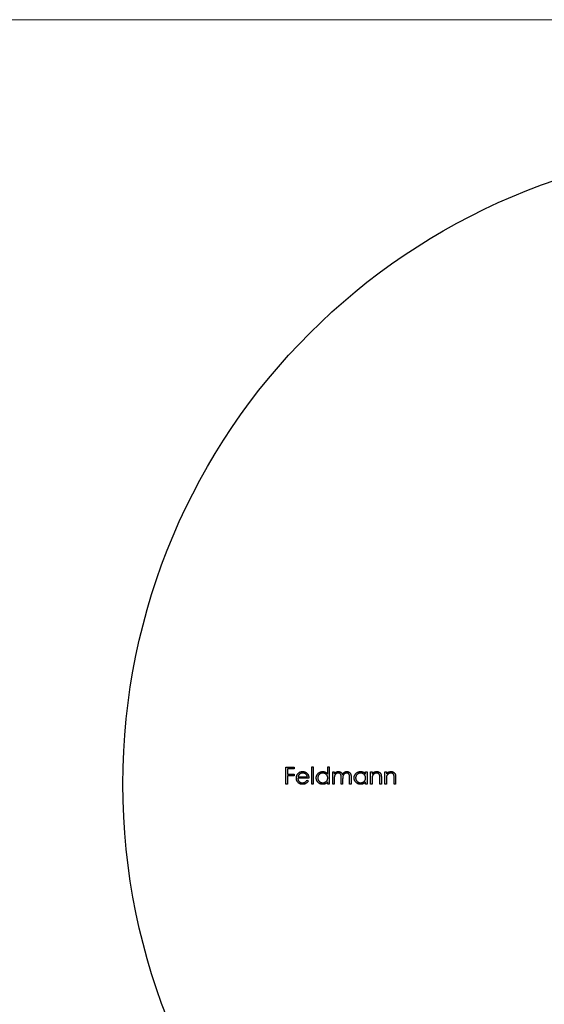
# Model space of a CAD drawing. Units: millimetres. Extents: x 3 to 167, y 3 to 117.
# Drawn here: x 47 to 63, y 86 to 117 of the extents above; entities that cross this region are included whole.
import ezdxf

# ---------------------------------------------------------------- set-up
doc = ezdxf.new("R2010")
doc.units = ezdxf.units.MM
doc.header["$LTSCALE"] = 0.571429

msp = doc.modelspace()

# ---------------------------------------------------------------- linework, layer by layer
at = {"color": 7, "linetype": 'Continuous', "lineweight": 18}
msp.add_line((166.857, 117.143), (2.857, 117.143), dxfattribs=at)
at = {"color": 7, "linetype": 'Continuous', "lineweight": 25}
for p, q in [((55.028, 93.703), (55.286, 93.703)), ((55.028, 93.174), (55.028, 93.703)), ((55.075, 93.649), (55.075, 93.486)), ((55.286, 93.649), (55.075, 93.649)), ((55.286, 93.703), (55.286, 93.649)), ((55.835, 93.717), (55.883, 93.717)), ((55.835, 93.174), (55.835, 93.717)), ((55.883, 93.717), (55.883, 93.174)), ((56.337, 93.486), (56.337, 93.717)), ((56.337, 93.717), (56.385, 93.717)), ((56.385, 93.717), (56.385, 93.174)), ((56.493, 93.561), (56.541, 93.561)), ((56.493, 93.174), (56.493, 93.561)), ((56.541, 93.561), (56.541, 93.494)), ((57.524, 93.489), (57.524, 93.561)), ((57.524, 93.561), (57.572, 93.561)), ((57.572, 93.561), (57.572, 93.174)), ((57.68, 93.561), (57.728, 93.561)), ((57.68, 93.174), (57.68, 93.561)), ((57.728, 93.561), (57.728, 93.491)), ((58.128, 93.561), (58.176, 93.561)), ((58.128, 93.174), (58.128, 93.561)), ((58.176, 93.561), (58.176, 93.491)), ((55.075, 93.486), (55.286, 93.486)), ((55.075, 93.432), (55.075, 93.174)), ((55.286, 93.432), (55.075, 93.432)), ((55.286, 93.486), (55.286, 93.432)), ((55.747, 93.357), (55.401, 93.357)), ((55.406, 93.405), (55.699, 93.405)), ((55.684, 93.296), (55.727, 93.274)), ((56.337, 93.174), (56.337, 93.241)), ((56.541, 93.337), (56.541, 93.174)), ((56.758, 93.174), (56.758, 93.371)), ((56.805, 93.325), (56.805, 93.174)), ((57.022, 93.174), (57.022, 93.384)), ((57.07, 93.384), (57.07, 93.174)), ((57.524, 93.174), (57.524, 93.241)), ((57.728, 93.314), (57.728, 93.174)), ((57.972, 93.174), (57.972, 93.356)), ((58.02, 93.372), (58.02, 93.174)), ((58.176, 93.314), (58.176, 93.174)), ((58.42, 93.174), (58.42, 93.356)), ((58.467, 93.372), (58.467, 93.174)), ((55.075, 93.174), (55.028, 93.174)), ((55.883, 93.174), (55.835, 93.174)), ((56.385, 93.174), (56.337, 93.174)), ((56.541, 93.174), (56.493, 93.174)), ((56.805, 93.174), (56.758, 93.174)), ((57.07, 93.174), (57.022, 93.174)), ((57.572, 93.174), (57.524, 93.174)), ((57.728, 93.174), (57.68, 93.174)), ((58.02, 93.174), (57.972, 93.174)), ((58.176, 93.174), (58.128, 93.174)), ((58.467, 93.174), (58.42, 93.174))]:
    msp.add_line(p, q, dxfattribs=at)
msp.add_circle((69.916, 93.174), 20, dxfattribs=at)
for points, knots in [([(55.398, 93.496), (55.403, 93.501), (55.412, 93.513), (55.428, 93.527), (55.445, 93.54), (55.464, 93.55), (55.483, 93.558), (55.504, 93.563), (55.526, 93.567), (55.541, 93.567), (55.549, 93.568)], [0, 0, 0, 0, 0.128851, 0.253207, 0.374634, 0.495346, 0.616346, 0.739634, 0.866826, 1, 1, 1, 1]), ([(55.549, 93.568), (55.557, 93.567), (55.573, 93.567), (55.595, 93.563), (55.617, 93.557), (55.637, 93.549), (55.656, 93.538), (55.674, 93.525), (55.69, 93.509), (55.7, 93.498), (55.705, 93.492)], [0, 0, 0, 0, 0.132049, 0.259049, 0.381904, 0.502516, 0.622728, 0.744726, 0.870101, 1, 1, 1, 1]), ([(55.978, 93.369), (55.978, 93.375), (55.978, 93.389), (55.981, 93.408), (55.986, 93.427), (55.992, 93.445), (56.001, 93.462), (56.011, 93.479), (56.023, 93.495), (56.037, 93.509), (56.052, 93.523), (56.068, 93.535), (56.085, 93.545), (56.103, 93.553), (56.121, 93.56), (56.14, 93.564), (56.16, 93.567), (56.174, 93.567), (56.181, 93.568)], [0, 0, 0, 0, 0.063781, 0.126093, 0.186924, 0.247601, 0.308037, 0.369349, 0.432257, 0.497022, 0.561849, 0.624889, 0.686996, 0.748051, 0.809562, 0.871617, 0.934879, 1, 1, 1, 1]), ([(56.181, 93.568), (56.189, 93.567), (56.204, 93.567), (56.227, 93.563), (56.248, 93.557), (56.269, 93.548), (56.288, 93.536), (56.306, 93.522), (56.322, 93.505), (56.332, 93.492), (56.337, 93.486)], [0, 0, 0, 0, 0.128854, 0.252926, 0.37451, 0.494374, 0.615296, 0.738572, 0.866273, 1, 1, 1, 1]), ([(56.541, 93.494), (56.545, 93.5), (56.553, 93.511), (56.566, 93.526), (56.58, 93.538), (56.59, 93.545), (56.594, 93.548)], [0, 0, 0, 0, 0.283567, 0.54242, 0.780667, 1, 1, 1, 1]), ([(56.594, 93.548), (56.601, 93.551), (56.613, 93.557), (56.633, 93.563), (56.653, 93.567), (56.667, 93.567), (56.674, 93.568)], [0, 0, 0, 0, 0.253734, 0.503035, 0.750014, 1, 1, 1, 1]), ([(56.674, 93.568), (56.679, 93.567), (56.688, 93.567), (56.702, 93.565), (56.715, 93.562), (56.728, 93.557), (56.74, 93.551), (56.751, 93.544), (56.761, 93.536), (56.77, 93.527), (56.777, 93.517), (56.785, 93.504), (56.791, 93.49), (56.795, 93.48), (56.797, 93.474)], [0, 0, 0, 0, 0.084142, 0.166513, 0.248807, 0.331802, 0.412934, 0.490462, 0.566115, 0.639483, 0.716252, 0.802167, 0.895845, 1, 1, 1, 1]), ([(56.797, 93.474), (56.799, 93.478), (56.803, 93.485), (56.81, 93.496), (56.817, 93.505), (56.825, 93.515), (56.833, 93.523), (56.841, 93.531), (56.85, 93.538), (56.862, 93.546), (56.877, 93.555), (56.897, 93.562), (56.918, 93.567), (56.932, 93.567), (56.939, 93.568)], [0, 0, 0, 0, 0.07175, 0.141195, 0.20907, 0.27478, 0.339409, 0.402792, 0.465244, 0.527122, 0.647678, 0.765033, 0.881641, 1, 1, 1, 1]), ([(56.939, 93.568), (56.945, 93.567), (56.958, 93.567), (56.977, 93.563), (56.994, 93.557), (57.01, 93.548), (57.024, 93.537), (57.037, 93.524), (57.047, 93.509), (57.054, 93.494), (57.059, 93.482), (57.062, 93.471), (57.064, 93.459), (57.066, 93.446), (57.068, 93.432), (57.069, 93.417), (57.07, 93.401), (57.07, 93.389), (57.07, 93.384)], [0, 0, 0, 0, 0.075587, 0.147931, 0.218604, 0.289261, 0.359499, 0.429466, 0.500578, 0.574124, 0.613633, 0.656831, 0.704041, 0.754995, 0.80975, 0.868863, 0.932401, 1, 1, 1, 1]), ([(57.165, 93.369), (57.165, 93.375), (57.165, 93.389), (57.168, 93.408), (57.173, 93.427), (57.179, 93.445), (57.188, 93.462), (57.198, 93.479), (57.21, 93.495), (57.224, 93.509), (57.239, 93.523), (57.255, 93.535), (57.272, 93.545), (57.29, 93.553), (57.308, 93.56), (57.328, 93.564), (57.348, 93.567), (57.361, 93.567), (57.368, 93.568)], [0, 0, 0, 0, 0.063781, 0.126093, 0.186924, 0.247601, 0.308037, 0.369349, 0.432257, 0.497022, 0.561849, 0.624889, 0.686996, 0.748051, 0.809562, 0.871617, 0.934879, 1, 1, 1, 1]), ([(57.368, 93.568), (57.376, 93.567), (57.391, 93.567), (57.414, 93.563), (57.435, 93.557), (57.456, 93.549), (57.475, 93.538), (57.493, 93.525), (57.51, 93.508), (57.519, 93.496), (57.524, 93.489)], [0, 0, 0, 0, 0.129864, 0.254656, 0.376579, 0.495821, 0.615652, 0.738146, 0.865646, 1, 1, 1, 1]), ([(57.728, 93.491), (57.733, 93.497), (57.743, 93.51), (57.759, 93.526), (57.776, 93.539), (57.795, 93.55), (57.814, 93.558), (57.833, 93.563), (57.854, 93.567), (57.868, 93.567), (57.875, 93.568)], [0, 0, 0, 0, 0.140984, 0.273154, 0.398955, 0.519903, 0.63809, 0.756575, 0.876853, 1, 1, 1, 1]), ([(57.875, 93.568), (57.882, 93.567), (57.896, 93.567), (57.917, 93.563), (57.936, 93.556), (57.953, 93.546), (57.969, 93.534), (57.983, 93.52), (57.995, 93.505), (58.002, 93.49), (58.007, 93.477), (58.011, 93.466), (58.013, 93.453), (58.016, 93.439), (58.017, 93.424), (58.019, 93.408), (58.02, 93.39), (58.02, 93.378), (58.02, 93.372)], [0, 0, 0, 0, 0.077235, 0.151244, 0.223419, 0.295804, 0.367233, 0.437113, 0.506714, 0.578225, 0.616633, 0.658406, 0.704511, 0.75482, 0.809344, 0.868283, 0.932077, 1, 1, 1, 1]), ([(58.176, 93.491), (58.181, 93.497), (58.191, 93.51), (58.207, 93.526), (58.224, 93.539), (58.242, 93.55), (58.261, 93.558), (58.281, 93.563), (58.302, 93.567), (58.316, 93.567), (58.323, 93.568)], [0, 0, 0, 0, 0.140984, 0.273154, 0.398955, 0.519903, 0.63809, 0.756575, 0.876853, 1, 1, 1, 1]), ([(58.323, 93.568), (58.33, 93.567), (58.344, 93.567), (58.364, 93.563), (58.383, 93.556), (58.401, 93.546), (58.417, 93.534), (58.431, 93.52), (58.442, 93.505), (58.45, 93.49), (58.455, 93.477), (58.459, 93.466), (58.461, 93.453), (58.464, 93.439), (58.465, 93.424), (58.466, 93.408), (58.467, 93.39), (58.467, 93.378), (58.467, 93.372)], [0, 0, 0, 0, 0.077235, 0.151244, 0.223419, 0.295804, 0.367233, 0.437113, 0.506714, 0.578225, 0.616633, 0.658406, 0.704511, 0.75482, 0.809344, 0.868283, 0.932077, 1, 1, 1, 1]), ([(55.353, 93.366), (55.354, 93.372), (55.354, 93.384), (55.356, 93.402), (55.359, 93.419), (55.364, 93.435), (55.371, 93.451), (55.378, 93.466), (55.387, 93.481), (55.394, 93.491), (55.398, 93.496)], [0, 0, 0, 0, 0.128045, 0.253768, 0.377428, 0.500551, 0.623296, 0.746578, 0.872348, 1, 1, 1, 1]), ([(55.548, 93.167), (55.541, 93.168), (55.526, 93.168), (55.505, 93.171), (55.485, 93.176), (55.466, 93.182), (55.449, 93.191), (55.433, 93.201), (55.418, 93.214), (55.405, 93.228), (55.393, 93.244), (55.382, 93.26), (55.373, 93.276), (55.366, 93.293), (55.36, 93.311), (55.356, 93.329), (55.354, 93.348), (55.354, 93.36), (55.353, 93.366)], [0, 0, 0, 0, 0.071576, 0.139624, 0.204789, 0.268124, 0.329801, 0.391286, 0.453415, 0.516531, 0.579608, 0.641093, 0.701266, 0.760601, 0.819939, 0.878924, 0.938985, 1, 1, 1, 1]), ([(55.401, 93.357), (55.401, 93.352), (55.402, 93.342), (55.404, 93.328), (55.407, 93.314), (55.412, 93.3), (55.418, 93.288), (55.425, 93.276), (55.433, 93.265), (55.442, 93.255), (55.453, 93.245), (55.464, 93.237), (55.475, 93.23), (55.487, 93.225), (55.5, 93.22), (55.514, 93.217), (55.528, 93.215), (55.537, 93.215), (55.542, 93.215)], [0, 0, 0, 0, 0.0684003, 0.1345065, 0.1984367, 0.2608135, 0.3221034, 0.3833255, 0.4449556, 0.5077149, 0.5701565, 0.6311229, 0.6912878, 0.7508878, 0.811006, 0.8723015, 0.9349891, 1, 1, 1, 1]), ([(55.452, 93.484), (55.449, 93.482), (55.444, 93.477), (55.437, 93.469), (55.431, 93.46), (55.425, 93.451), (55.419, 93.441), (55.414, 93.429), (55.41, 93.417), (55.407, 93.409), (55.406, 93.405)], [0, 0, 0, 0, 0.109988, 0.222589, 0.338513, 0.459696, 0.585519, 0.717507, 0.854661, 1, 1, 1, 1]), ([(55.552, 93.52), (55.547, 93.52), (55.537, 93.52), (55.524, 93.518), (55.51, 93.515), (55.498, 93.511), (55.485, 93.506), (55.474, 93.5), (55.462, 93.492), (55.455, 93.487), (55.452, 93.484)], [0, 0, 0, 0, 0.131099, 0.259155, 0.384183, 0.507245, 0.629078, 0.750656, 0.874032, 1, 1, 1, 1]), ([(55.542, 93.215), (55.547, 93.215), (55.556, 93.215), (55.57, 93.217), (55.584, 93.22), (55.597, 93.224), (55.61, 93.229), (55.622, 93.234), (55.633, 93.241), (55.644, 93.248), (55.654, 93.257), (55.664, 93.268), (55.674, 93.281), (55.681, 93.291), (55.684, 93.296)], [0, 0, 0, 0, 0.082586, 0.163866, 0.246242, 0.328475, 0.408777, 0.485646, 0.559593, 0.630686, 0.705718, 0.7916, 0.889805, 1, 1, 1, 1]), ([(55.727, 93.274), (55.723, 93.268), (55.717, 93.257), (55.705, 93.241), (55.694, 93.226), (55.681, 93.214), (55.667, 93.203), (55.653, 93.194), (55.638, 93.186), (55.622, 93.179), (55.605, 93.174), (55.587, 93.17), (55.568, 93.168), (55.555, 93.168), (55.548, 93.167)], [0, 0, 0, 0, 0.093379, 0.181678, 0.265531, 0.345673, 0.424227, 0.501941, 0.580038, 0.658311, 0.738548, 0.821877, 0.908792, 1, 1, 1, 1]), ([(55.699, 93.405), (55.698, 93.411), (55.694, 93.423), (55.687, 93.44), (55.68, 93.455), (55.67, 93.468), (55.66, 93.479), (55.647, 93.489), (55.634, 93.498), (55.619, 93.506), (55.603, 93.512), (55.586, 93.517), (55.569, 93.52), (55.557, 93.52), (55.552, 93.52)], [0, 0, 0, 0, 0.096247, 0.184762, 0.267251, 0.344156, 0.41971, 0.496679, 0.576718, 0.660354, 0.745288, 0.830084, 0.914442, 1, 1, 1, 1]), ([(55.705, 93.492), (55.708, 93.487), (55.715, 93.478), (55.723, 93.463), (55.73, 93.447), (55.736, 93.431), (55.741, 93.414), (55.744, 93.396), (55.746, 93.377), (55.747, 93.364), (55.747, 93.357)], [0, 0, 0, 0, 0.118522, 0.236255, 0.356174, 0.47725, 0.60154, 0.729618, 0.862158, 1, 1, 1, 1]), ([(56.179, 93.167), (56.172, 93.168), (56.159, 93.168), (56.139, 93.171), (56.12, 93.175), (56.102, 93.182), (56.084, 93.19), (56.067, 93.2), (56.052, 93.212), (56.037, 93.226), (56.023, 93.241), (56.011, 93.257), (56, 93.273), (55.992, 93.291), (55.985, 93.309), (55.981, 93.328), (55.978, 93.348), (55.978, 93.362), (55.978, 93.369)], [0, 0, 0, 0, 0.064627, 0.127448, 0.189025, 0.249958, 0.310703, 0.372084, 0.434702, 0.499345, 0.563968, 0.626519, 0.688074, 0.749265, 0.810309, 0.871887, 0.935039, 1, 1, 1, 1]), ([(56.181, 93.52), (56.174, 93.52), (56.161, 93.519), (56.141, 93.516), (56.121, 93.509), (56.103, 93.501), (56.086, 93.49), (56.071, 93.477), (56.057, 93.461), (56.046, 93.444), (56.037, 93.426), (56.03, 93.407), (56.026, 93.388), (56.025, 93.375), (56.025, 93.368)], [0, 0, 0, 0, 0.085932, 0.169615, 0.252508, 0.336288, 0.419796, 0.502054, 0.58513, 0.669605, 0.754153, 0.836637, 0.917999, 1, 1, 1, 1]), ([(56.025, 93.368), (56.025, 93.361), (56.026, 93.348), (56.03, 93.329), (56.037, 93.31), (56.046, 93.292), (56.058, 93.275), (56.071, 93.259), (56.086, 93.246), (56.104, 93.235), (56.122, 93.226), (56.141, 93.22), (56.161, 93.216), (56.174, 93.215), (56.181, 93.215)], [0, 0, 0, 0, 0.081603, 0.162886, 0.24526, 0.330598, 0.416053, 0.499796, 0.582965, 0.667088, 0.751256, 0.833327, 0.916243, 1, 1, 1, 1]), ([(56.337, 93.241), (56.332, 93.235), (56.321, 93.223), (56.304, 93.208), (56.285, 93.195), (56.266, 93.185), (56.246, 93.177), (56.224, 93.171), (56.202, 93.168), (56.187, 93.168), (56.179, 93.167)], [0, 0, 0, 0, 0.1342794, 0.2624377, 0.3857881, 0.5066657, 0.6267844, 0.7481805, 0.8723882, 1, 1, 1, 1]), ([(56.337, 93.367), (56.337, 93.372), (56.337, 93.383), (56.335, 93.398), (56.331, 93.413), (56.326, 93.427), (56.32, 93.44), (56.312, 93.453), (56.303, 93.465), (56.292, 93.476), (56.281, 93.487), (56.269, 93.496), (56.256, 93.503), (56.242, 93.509), (56.228, 93.514), (56.213, 93.518), (56.197, 93.52), (56.187, 93.52), (56.181, 93.52)], [0, 0, 0, 0, 0.065629, 0.129178, 0.191204, 0.251894, 0.312484, 0.373467, 0.435119, 0.498409, 0.561758, 0.624194, 0.685104, 0.746116, 0.807626, 0.869976, 0.933956, 1, 1, 1, 1]), ([(56.181, 93.215), (56.188, 93.215), (56.201, 93.216), (56.222, 93.219), (56.241, 93.226), (56.26, 93.235), (56.277, 93.245), (56.293, 93.258), (56.306, 93.273), (56.317, 93.289), (56.326, 93.307), (56.333, 93.326), (56.336, 93.346), (56.337, 93.36), (56.337, 93.367)], [0, 0, 0, 0, 0.0848109, 0.1682514, 0.2526978, 0.3383941, 0.4232656, 0.5057272, 0.5863265, 0.6676548, 0.7490264, 0.8304355, 0.9134471, 1, 1, 1, 1]), ([(56.666, 93.52), (56.66, 93.52), (56.649, 93.519), (56.632, 93.515), (56.615, 93.509), (56.6, 93.5), (56.586, 93.489), (56.573, 93.475), (56.563, 93.461), (56.556, 93.447), (56.552, 93.434), (56.549, 93.424), (56.546, 93.412), (56.544, 93.399), (56.543, 93.385), (56.542, 93.37), (56.541, 93.354), (56.541, 93.343), (56.541, 93.337)], [0, 0, 0, 0, 0.068674, 0.136865, 0.206105, 0.277525, 0.349756, 0.421232, 0.492888, 0.566622, 0.606208, 0.649702, 0.697299, 0.749147, 0.80489, 0.865491, 0.93024, 1, 1, 1, 1]), ([(56.758, 93.371), (56.758, 93.376), (56.758, 93.387), (56.757, 93.402), (56.757, 93.416), (56.756, 93.429), (56.755, 93.44), (56.753, 93.45), (56.751, 93.458), (56.749, 93.467), (56.744, 93.477), (56.737, 93.488), (56.728, 93.497), (56.718, 93.506), (56.707, 93.512), (56.694, 93.517), (56.68, 93.52), (56.671, 93.52), (56.666, 93.52)], [0, 0, 0, 0, 0.0825023, 0.1587262, 0.2276625, 0.2898494, 0.345327, 0.3937911, 0.4362544, 0.4718401, 0.5362925, 0.598966, 0.6614608, 0.7261292, 0.7920243, 0.8586942, 0.9273295, 1, 1, 1, 1]), ([(56.931, 93.52), (56.925, 93.52), (56.913, 93.519), (56.895, 93.515), (56.879, 93.508), (56.863, 93.499), (56.849, 93.488), (56.837, 93.474), (56.827, 93.459), (56.82, 93.445), (56.816, 93.433), (56.813, 93.421), (56.811, 93.409), (56.809, 93.395), (56.807, 93.379), (56.806, 93.362), (56.805, 93.344), (56.805, 93.331), (56.805, 93.325)], [0, 0, 0, 0, 0.068195, 0.135051, 0.201994, 0.270718, 0.339961, 0.408026, 0.476763, 0.547303, 0.585601, 0.62883, 0.677123, 0.731177, 0.789786, 0.854311, 0.924358, 1, 1, 1, 1]), ([(57.022, 93.384), (57.022, 93.389), (57.022, 93.398), (57.022, 93.412), (57.021, 93.424), (57.02, 93.436), (57.019, 93.446), (57.017, 93.454), (57.016, 93.462), (57.013, 93.471), (57.008, 93.48), (57.001, 93.49), (56.993, 93.499), (56.983, 93.506), (56.971, 93.513), (56.959, 93.517), (56.945, 93.52), (56.935, 93.52), (56.931, 93.52)], [0, 0, 0, 0, 0.078339, 0.150556, 0.21614, 0.275666, 0.329245, 0.37644, 0.417835, 0.453224, 0.517794, 0.581282, 0.645384, 0.712083, 0.780678, 0.850235, 0.923211, 1, 1, 1, 1]), ([(57.366, 93.167), (57.36, 93.168), (57.346, 93.168), (57.326, 93.171), (57.307, 93.175), (57.289, 93.182), (57.271, 93.19), (57.255, 93.2), (57.239, 93.212), (57.224, 93.226), (57.21, 93.241), (57.198, 93.257), (57.188, 93.273), (57.179, 93.291), (57.173, 93.309), (57.168, 93.328), (57.165, 93.348), (57.165, 93.362), (57.165, 93.369)], [0, 0, 0, 0, 0.064627, 0.127448, 0.189025, 0.249958, 0.310703, 0.372084, 0.434702, 0.499345, 0.563968, 0.626519, 0.688074, 0.749265, 0.810309, 0.871887, 0.935039, 1, 1, 1, 1]), ([(57.369, 93.52), (57.362, 93.52), (57.348, 93.519), (57.328, 93.516), (57.309, 93.509), (57.29, 93.501), (57.273, 93.49), (57.258, 93.477), (57.245, 93.461), (57.233, 93.444), (57.224, 93.426), (57.217, 93.407), (57.213, 93.388), (57.213, 93.375), (57.212, 93.368)], [0, 0, 0, 0, 0.085932, 0.169615, 0.252508, 0.336288, 0.419796, 0.502054, 0.58513, 0.669605, 0.754153, 0.836637, 0.917999, 1, 1, 1, 1]), ([(57.212, 93.368), (57.213, 93.361), (57.213, 93.348), (57.217, 93.329), (57.224, 93.31), (57.233, 93.292), (57.245, 93.275), (57.258, 93.259), (57.274, 93.246), (57.291, 93.235), (57.309, 93.226), (57.328, 93.22), (57.348, 93.216), (57.361, 93.215), (57.368, 93.215)], [0, 0, 0, 0, 0.081603, 0.162886, 0.24526, 0.330598, 0.416053, 0.499796, 0.582965, 0.667088, 0.751256, 0.833327, 0.916243, 1, 1, 1, 1]), ([(57.524, 93.241), (57.519, 93.235), (57.509, 93.223), (57.491, 93.208), (57.473, 93.195), (57.453, 93.185), (57.433, 93.177), (57.411, 93.171), (57.389, 93.168), (57.374, 93.168), (57.366, 93.167)], [0, 0, 0, 0, 0.1342794, 0.2624377, 0.3857881, 0.5066657, 0.6267844, 0.7481805, 0.8723882, 1, 1, 1, 1]), ([(57.368, 93.215), (57.375, 93.215), (57.389, 93.216), (57.409, 93.219), (57.428, 93.226), (57.447, 93.235), (57.465, 93.245), (57.48, 93.258), (57.494, 93.273), (57.505, 93.289), (57.514, 93.307), (57.52, 93.326), (57.524, 93.346), (57.524, 93.36), (57.524, 93.367)], [0, 0, 0, 0, 0.0848109, 0.1682514, 0.2526978, 0.3383941, 0.4232656, 0.5057272, 0.5863265, 0.6676548, 0.7490264, 0.8304355, 0.9134471, 1, 1, 1, 1]), ([(57.524, 93.367), (57.524, 93.372), (57.524, 93.383), (57.522, 93.398), (57.518, 93.413), (57.513, 93.427), (57.507, 93.44), (57.499, 93.453), (57.49, 93.465), (57.48, 93.476), (57.468, 93.487), (57.456, 93.496), (57.443, 93.503), (57.429, 93.509), (57.415, 93.514), (57.4, 93.518), (57.385, 93.52), (57.374, 93.52), (57.369, 93.52)], [0, 0, 0, 0, 0.065629, 0.129178, 0.191204, 0.251894, 0.312484, 0.373467, 0.435119, 0.498409, 0.561758, 0.624194, 0.685104, 0.746116, 0.807626, 0.869976, 0.933956, 1, 1, 1, 1]), ([(57.735, 93.418), (57.735, 93.415), (57.733, 93.409), (57.732, 93.4), (57.731, 93.389), (57.73, 93.377), (57.729, 93.363), (57.728, 93.348), (57.728, 93.332), (57.728, 93.32), (57.728, 93.314)], [0, 0, 0, 0, 0.0769955, 0.1676151, 0.2710524, 0.3894595, 0.5208428, 0.6663988, 0.8260936, 1, 1, 1, 1]), ([(57.867, 93.52), (57.863, 93.52), (57.855, 93.52), (57.844, 93.518), (57.833, 93.516), (57.823, 93.513), (57.812, 93.509), (57.802, 93.504), (57.793, 93.498), (57.784, 93.491), (57.775, 93.483), (57.767, 93.475), (57.76, 93.467), (57.753, 93.458), (57.747, 93.448), (57.742, 93.439), (57.738, 93.428), (57.736, 93.421), (57.735, 93.418)], [0, 0, 0, 0, 0.063996, 0.126647, 0.189014, 0.250444, 0.312352, 0.374055, 0.437639, 0.502422, 0.567486, 0.630713, 0.692886, 0.754359, 0.815189, 0.876097, 0.938005, 1, 1, 1, 1]), ([(57.967, 93.444), (57.965, 93.45), (57.962, 93.462), (57.954, 93.477), (57.945, 93.491), (57.933, 93.502), (57.919, 93.51), (57.903, 93.516), (57.886, 93.52), (57.873, 93.52), (57.867, 93.52)], [0, 0, 0, 0, 0.135529, 0.260158, 0.378433, 0.493142, 0.609254, 0.729962, 0.859251, 1, 1, 1, 1]), ([(57.972, 93.356), (57.972, 93.361), (57.972, 93.371), (57.972, 93.386), (57.971, 93.399), (57.971, 93.411), (57.97, 93.421), (57.969, 93.43), (57.968, 93.437), (57.967, 93.442), (57.967, 93.444)], [0, 0, 0, 0, 0.17885, 0.34211, 0.489827, 0.622057, 0.740079, 0.841482, 0.928908, 1, 1, 1, 1]), ([(58.183, 93.418), (58.182, 93.415), (58.181, 93.409), (58.18, 93.4), (58.178, 93.389), (58.177, 93.377), (58.177, 93.363), (58.176, 93.348), (58.176, 93.332), (58.176, 93.32), (58.176, 93.314)], [0, 0, 0, 0, 0.0769955, 0.1676151, 0.2710524, 0.3894595, 0.5208428, 0.6663988, 0.8260936, 1, 1, 1, 1]), ([(58.315, 93.52), (58.311, 93.52), (58.303, 93.52), (58.292, 93.518), (58.281, 93.516), (58.27, 93.513), (58.26, 93.509), (58.25, 93.504), (58.241, 93.498), (58.231, 93.491), (58.223, 93.483), (58.214, 93.475), (58.207, 93.467), (58.201, 93.458), (58.195, 93.448), (58.19, 93.439), (58.186, 93.428), (58.184, 93.421), (58.183, 93.418)], [0, 0, 0, 0, 0.063996, 0.126647, 0.189014, 0.250444, 0.312352, 0.374055, 0.437639, 0.502422, 0.567486, 0.630713, 0.692886, 0.754359, 0.815189, 0.876097, 0.938005, 1, 1, 1, 1]), ([(58.414, 93.444), (58.413, 93.45), (58.41, 93.462), (58.402, 93.477), (58.392, 93.491), (58.38, 93.502), (58.367, 93.51), (58.351, 93.516), (58.333, 93.52), (58.321, 93.52), (58.315, 93.52)], [0, 0, 0, 0, 0.135529, 0.260158, 0.378433, 0.493142, 0.609254, 0.729962, 0.859251, 1, 1, 1, 1]), ([(58.42, 93.356), (58.42, 93.361), (58.42, 93.371), (58.42, 93.386), (58.419, 93.399), (58.419, 93.411), (58.418, 93.421), (58.417, 93.43), (58.416, 93.437), (58.415, 93.442), (58.414, 93.444)], [0, 0, 0, 0, 0.17885, 0.34211, 0.489827, 0.622057, 0.740079, 0.841482, 0.928908, 1, 1, 1, 1])]:
    msp.add_open_spline(points, degree=3, knots=knots, dxfattribs=at)

doc.saveas('drawing.dxf')
